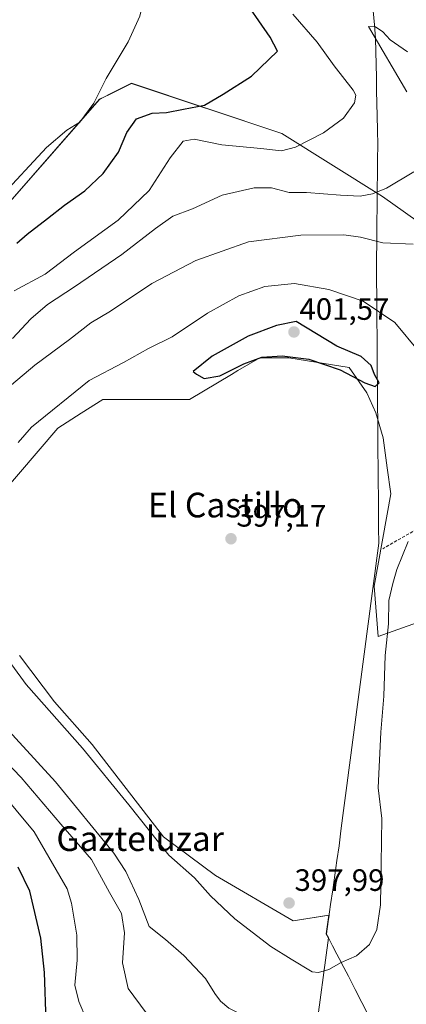
# Model space of a CAD drawing. Units: metres. Extents: x 590483 to 593929, y 4722083 to 4724442.
# Drawn here: x 592356 to 592481, y 4722839 to 4723158 of the extents above; entities that cross this region are included whole.
import ezdxf
from ezdxf.enums import TextEntityAlignment as Align

# ---------------------------------------------------------------- set-up
doc = ezdxf.new("R2010")
doc.units = ezdxf.units.M
doc.header["$MEASUREMENT"] = 0
doc.linetypes.add('TRAZOSX2', pattern=[1.5, 1, -0.5])
for name, color, linetype, lineweight in [('Carátula', 7, 'Continuous', 5), ('Cultivos herbáceos CxS', 92, 'Continuous', 0), ('Curva de nivel maestra', 36, 'Continuous', 30), ('Curva de nivel normal', 36, 'Continuous', 0), ('Matorral CxS', 135, 'Continuous', 0), ('Municipio', 9, 'Continuous', 13), ('Municipio CxS', 142, 'Continuous', 0), ('Punto de cota en terreno', 7, 'Continuous', 0), ('Rótulo de punto de cota en terreno', 19, 'Continuous', 0), ('Senda', 19, 'TRAZOSX2', 0), ('Texto cartográfico', 19, 'Continuous', 0)]:
    doc.layers.add(name, color=color, linetype=linetype, lineweight=lineweight)
doc.styles.add('Arial', font='txt', dxfattribs={"height": 0.2})

# ---------------------------------------------------------------- blocks, each defined once
blk = doc.blocks.new('*U158')
at = {"layer": 'Cultivos herbáceos CxS', "color": 92, "linetype": 'Continuous', "lineweight": 0}
for points in [[(592451.9385, 4722829.0871, 389.965), (592456.1465, 4722860.4383, 396.3526), (592455.4765, 4722861.7283, 396.7183), (592456.3485, 4722867.8061, 397.6292), (592444.7615, 4722865.9137, 397.3429), (592419.5271, 4722880.6341, 397.1503), (592402.7043, 4722893.2517, 397.5118), (592379.5731, 4722923.1131, 397.0279), (592367.3767, 4722936.9921, 397.6094), (592356.0435, 4722952.0065, 397.8273)], [(592349.2931, 4723003.4435, 397.4269), (592368.5095, 4723025.7927, 397.7777), (592376.0115, 4723030.6173, 397.8009), (592383.0519, 4723035.1453, 397.9129), (592411.0987, 4723035.1449, 398.4107), (592424.7557, 4723043.2189, 399.1944), (592426.8535, 4723044.4589, 399.2804), (592433.9505, 4723048.6545, 399.6046), (592443.2997, 4723048.6543, 399.6838), (592462.8493, 4723045.4999, 400.2389), (592468.6611, 4723037.2091, 399.2294), (592471.4829, 4723030.7885, 399.0877), (592473.8673, 4723022.6099, 398.959), (592475.2213, 4723012.9709, 398.2531), (592476.4145, 4723004.4781, 397.4588), (592470.9755, 4722974.5663, 395.7231), (592472.3349, 4722958.2509, 394.8772), (592491.3697, 4722965.0487, 389.4639)], [(592492.7313, 4723087.4147, 389.7008), (592473.6967, 4723101.0111, 386.0189), (592441.0663, 4723121.4059, 379.5473), (592392.3951, 4723137.6823, 372.0601), (592385.2605, 4723134.1129, 372.0776), (592382.0081, 4723132.4863, 371.7808), (592352.9227, 4723099.2305, 372.4286)]]:
    blk.add_polyline3d(points, dxfattribs=at)
blk = doc.blocks.new('*U170')
at = {"layer": 'Matorral CxS', "color": 135, "linetype": 'Continuous', "lineweight": 0}
for points in [[(592451.9385, 4722829.0871, 389.965), (592456.1465, 4722860.4383, 396.3526), (592455.4765, 4722861.7283, 396.7183), (592456.3485, 4722867.8061, 397.6292), (592444.7615, 4722865.9137, 397.3429), (592419.5271, 4722880.6341, 397.1503), (592402.7043, 4722893.2517, 397.5118), (592379.5731, 4722923.1131, 397.0279), (592367.3767, 4722936.9921, 397.6094), (592356.0435, 4722952.0065, 397.8273)], [(592349.2931, 4723003.4435, 397.4269), (592368.5095, 4723025.7927, 397.7777), (592376.0115, 4723030.6173, 397.8009), (592383.0519, 4723035.1453, 397.9129), (592411.0987, 4723035.1449, 398.4107), (592424.7557, 4723043.2189, 399.1944), (592426.8535, 4723044.4589, 399.2804), (592433.9505, 4723048.6545, 399.6046), (592443.2997, 4723048.6543, 399.6838), (592462.8493, 4723045.4999, 400.2389), (592468.6611, 4723037.2091, 399.2294), (592471.4829, 4723030.7885, 399.0877), (592473.8673, 4723022.6099, 398.959), (592475.2213, 4723012.9709, 398.2531), (592476.4145, 4723004.4781, 397.4588), (592470.9755, 4722974.5663, 395.7231), (592472.3349, 4722958.2509, 394.8772), (592491.3697, 4722965.0487, 389.4639)], [(592492.7313, 4723087.4147, 389.7008), (592473.6967, 4723101.0111, 386.0189), (592441.0663, 4723121.4059, 379.5473), (592392.3951, 4723137.6823, 372.0601), (592385.2605, 4723134.1129, 372.0776), (592382.0081, 4723132.4863, 371.7808), (592352.9227, 4723099.2305, 372.4286)]]:
    blk.add_polyline3d(points, dxfattribs=at)
blk = doc.blocks.new('*U184')
at = {"layer": 'Cultivos herbáceos CxS', "color": 92, "linetype": 'Continuous', "lineweight": 0}
for points in [[(592451.9385, 4722829.0871, 389.965), (592456.1465, 4722860.4383, 396.3526), (592455.4765, 4722861.7283, 396.7183), (592456.3485, 4722867.8061, 397.6292), (592444.7615, 4722865.9137, 397.3429), (592419.5271, 4722880.6341, 397.1503), (592402.7043, 4722893.2517, 397.5118), (592379.5731, 4722923.1131, 397.0279), (592367.3767, 4722936.9921, 397.6094), (592356.0435, 4722952.0065, 397.8273)], [(592349.2931, 4723003.4435, 397.4269), (592368.5095, 4723025.7927, 397.7777), (592376.0115, 4723030.6173, 397.8009), (592383.0519, 4723035.1453, 397.9129), (592411.0987, 4723035.1449, 398.4107), (592424.7557, 4723043.2189, 399.1944), (592426.8535, 4723044.4589, 399.2804), (592433.9505, 4723048.6545, 399.6046), (592443.2997, 4723048.6543, 399.6838), (592462.8493, 4723045.4999, 400.2389), (592468.6611, 4723037.2091, 399.2294), (592471.4829, 4723030.7885, 399.0877), (592473.8673, 4723022.6099, 398.959), (592475.2213, 4723012.9709, 398.2531), (592476.4145, 4723004.4781, 397.4588), (592470.9755, 4722974.5663, 395.7231), (592472.3349, 4722958.2509, 394.8772), (592491.3697, 4722965.0487, 389.4639)], [(592492.7313, 4723087.4147, 389.7008), (592473.6967, 4723101.0111, 386.0189), (592441.0663, 4723121.4059, 379.5473), (592392.3951, 4723137.6823, 372.0601), (592385.2605, 4723134.1129, 372.0776), (592382.0081, 4723132.4863, 371.7808), (592352.9227, 4723099.2305, 372.4286)]]:
    blk.add_polyline3d(points, dxfattribs=at)
blk = doc.blocks.new('5PATER')
at = {"layer": 'Carátula', "linetype": 'Continuous', "lineweight": 5}
h = blk.add_hatch(color=250, dxfattribs=at)
edge = h.paths.add_edge_path()
edge.add_ellipse((0, 0.01), major_axis=(-1.33, -1.34), ratio=0.999422, start_angle=0, end_angle=360)

msp = doc.modelspace()

# ---------------------------------------------------------------- linework, layer by layer
at = {"layer": 'Curva de nivel maestra', "color": 36, "linetype": 'Continuous', "lineweight": 30}
for points in [[(592355.14, 4723085.78, 375), (592358.49, 4723088.75, 375), (592365.14, 4723093.79, 375), (592370.67, 4723098.19, 375), (592377.2, 4723102.78, 375), (592383.22, 4723108.41, 375), (592388.16, 4723115.32, 375), (592390.8, 4723121.74, 375), (592393.97, 4723126.14, 375), (592399.1, 4723127.99, 375), (592403.65, 4723128.22, 375), (592409.15, 4723129.27, 375), (592415.96, 4723130.59, 375), (592422.1, 4723134.19, 375), (592431.24, 4723140.04, 375), (592439.64, 4723148.1, 375), (592437.31, 4723152.69, 375), (592427.22, 4723167.27, 375)], [(592471.35, 4723039.34, 400), (592472.62, 4723040.47, 400), (592471.05, 4723043.25, 400), (592470.03, 4723046.1, 400), (592466.72, 4723049.04, 400), (592458.87, 4723052.35, 400), (592445.71, 4723060.4, 400), (592439.39, 4723059.07, 400), (592430.12, 4723055.64, 400), (592418.52, 4723049.16, 400), (592412.38, 4723044.14, 400), (592413.4, 4723043.33, 400), (592415.9, 4723041.87, 400), (592420.98, 4723042.83, 400), (592428.71, 4723046.64, 400), (592434.61, 4723048.81, 400), (592441.2, 4723049.3, 400), (592449.81, 4723048.14, 400), (592459.94, 4723044.71, 400), (592467.96, 4723040.47, 400), (592471.35, 4723039.34, 400)], [(592364.68, 4722833.38, 375), (592364.16, 4722849.16, 375), (592363.01, 4722860.27, 375), (592359.45, 4722875.6, 375), (592355.62, 4722883.36, 375)]]:
    msp.add_polyline3d(points, dxfattribs=at)
at = {"layer": 'Curva de nivel normal', "color": 36, "linetype": 'Continuous', "lineweight": 0}
for points in [[(592349.43, 4723100.44, 370), (592364.86, 4723116.87, 370), (592371.43, 4723122.49, 370), (592375.62, 4723125.03, 370), (592380.14, 4723131.2, 370), (592384.16, 4723139.3, 370), (592391.28, 4723151.1, 370), (592395.08, 4723159.43, 370), (592396.2, 4723164.77, 370), (592395.56, 4723172.01, 370), (592393.36, 4723179.07, 370), (592393.13, 4723184.82, 370), (592395.52, 4723192.02, 370), (592398.33, 4723196, 370), (592400.08, 4723198.87, 370), (592403.28, 4723202.24, 370), (592404.03, 4723204.04, 370), (592403.19, 4723205.1, 370), (592399.63, 4723205.67, 370), (592390.73, 4723205.45, 370), (592384.1, 4723206.39, 370), (592374.1, 4723209.88, 370), (592364.4, 4723211.96, 370), (592350.44, 4723215.64, 370)], [(592444.58, 4723160.13, 380), (592452.54, 4723150.99, 380), (592458.03, 4723143.32, 380), (592464.14, 4723135.48, 380), (592465.01, 4723133.82, 380), (592464.63, 4723131.33, 380), (592461.05, 4723126.43, 380), (592454.52, 4723121.67, 380), (592445.48, 4723116.99, 380), (592440.92, 4723115.82, 380), (592434.25, 4723116.52, 380), (592421.67, 4723117.69, 380), (592412.64, 4723119.59, 380), (592409.1, 4723118.96, 380), (592404.93, 4723113.49, 380), (592398.1, 4723102.86, 380), (592388.05, 4723093.32, 380), (592373.84, 4723083.03, 380), (592364.33, 4723075.78, 380), (592354.38, 4723070.34, 380)], [(592481.83, 4723147.86, 385), (592476.14, 4723151.82, 385), (592473.76, 4723154.44, 385), (592471.4, 4723156.03, 385), (592469.1, 4723156.1, 385), (592481.54, 4723134.95, 385)], [(592483.84, 4723108.95, 385), (592474.99, 4723103.65, 385), (592470.42, 4723101.84, 385), (592466.41, 4723101.1, 385), (592460.03, 4723101.45, 385), (592449.03, 4723102.23, 385), (592443.42, 4723102.22, 385), (592437.75, 4723103.78, 385), (592432.07, 4723103.82, 385), (592421.7, 4723101.42, 385), (592412.08, 4723096.98, 385), (592405.76, 4723094.57, 385), (592400.1, 4723090.6, 385), (592389.18, 4723082.11, 385), (592373.86, 4723071.6, 385)], [(592483.66, 4723085.51, 390), (592473.75, 4723085.91, 390), (592466.51, 4723087.8, 390), (592461.11, 4723088.51, 390), (592447.25, 4723088.46, 390), (592430.24, 4723086.22, 390), (592413.2, 4723080.18, 390), (592398.94, 4723072.74, 390), (592385.52, 4723063.77, 390), (592379.12, 4723059.95, 390), (592372.27, 4723054.58, 390), (592361.08, 4723046.29, 390), (592351.4, 4723038.12, 390)], [(592373.86, 4723071.6, 385), (592365.14, 4723065.9, 385), (592359.69, 4723061.22, 385), (592353.76, 4723054.93, 385)], [(592485.56, 4723050.58, 395), (592477.66, 4723060.06, 395), (592467.42, 4723066.95, 395), (592456.27, 4723070.81, 395), (592445.21, 4723072.77, 395), (592435.6, 4723071.8, 395), (592427.09, 4723068.77, 395), (592416.93, 4723063.11, 395), (592405.53, 4723055.4, 395), (592397.85, 4723051.61, 395), (592389.71, 4723047.11, 395), (592378.63, 4723041.21, 395), (592360, 4723026.13, 395), (592355.61, 4723021.14, 395)], [(592452.99, 4722849.18, 395), (592456.3, 4722850.2, 395), (592460.24, 4722852.44, 395), (592465.24, 4722854.61, 395), (592469.52, 4722858.25, 395), (592471.88, 4722863.18, 395), (592473.02, 4722871.11, 395), (592473.28, 4722884.43, 395), (592473.45, 4722899.13, 395), (592472.31, 4722909.13, 395), (592473.18, 4722927.17, 395), (592474.11, 4722938.84, 395), (592474.5, 4722952.04, 395), (592475.64, 4722962.35, 395), (592475.79, 4722969.88, 395), (592477.01, 4722975.44, 395), (592478.33, 4722979.97, 395), (592481.98, 4722989.04, 395)], [(592349.64, 4722954.19, 395), (592358.19, 4722942.68, 395), (592376.46, 4722922.02, 395), (592391.46, 4722903.62, 395), (592404.4, 4722887.29, 395), (592412.72, 4722879.88, 395), (592417.99, 4722874.03, 395), (592425.85, 4722866.58, 395), (592437.53, 4722857.66, 395), (592444.06, 4722853.46, 395), (592450.94, 4722849.44, 395), (592452.99, 4722849.18, 395)], [(592348.98, 4722931.49, 390), (592367.72, 4722911.07, 390), (592386.58, 4722887.93, 390), (592390.47, 4722881.92, 390), (592394.76, 4722872.91, 390), (592398.12, 4722864.11, 390), (592403.36, 4722859.89, 390), (592409.32, 4722854.74, 390), (592416.31, 4722847.22, 390), (592419.33, 4722842.42, 390), (592421.14, 4722839.85, 390), (592423.85, 4722837.56, 390), (592429.62, 4722834.67, 390), (592437.53, 4722833.24, 390), (592447.03, 4722830.41, 390), (592453.83, 4722826.54, 390), (592459.73, 4722822.11, 390), (592467.97, 4722818.68, 390), (592477.78, 4722818, 390)], [(592340.78, 4722928.78, 385), (592356.57, 4722912.42, 385), (592369.48, 4722897.34, 385), (592379.4, 4722885.85, 385), (592385.18, 4722875.13, 385), (592389.11, 4722868.3, 385), (592390.09, 4722862.08, 385), (592389.45, 4722852.31, 385), (592391.32, 4722844, 385), (592397.06, 4722836.15, 385)], [(592342.69, 4722916.53, 380), (592360.76, 4722894.84, 380), (592371.46, 4722876.35, 380), (592372.95, 4722871.67, 380), (592374.61, 4722861.28, 380), (592374.77, 4722853.2, 380), (592374.02, 4722845.06, 380), (592375.28, 4722839.8, 380), (592377.8, 4722833.9, 380)]]:
    msp.add_polyline3d(points, dxfattribs=at)
at = {"layer": 'Matorral CxS', "color": 135, "linetype": 'Continuous', "lineweight": 0}
for points in [[(592352.92, 4723099.23, 372.43), (592382.01, 4723132.49, 371.78), (592385.26, 4723134.11, 372.08), (592392.4, 4723137.68, 372.06), (592441.07, 4723121.41, 379.55), (592473.7, 4723101.01, 386.02), (592492.73, 4723087.41, 389.7)], [(592491.37, 4722965.05, 389.46), (592472.33, 4722958.25, 394.88), (592470.98, 4722974.57, 395.72), (592476.41, 4723004.48, 397.46), (592475.22, 4723012.97, 398.25), (592473.87, 4723022.61, 398.96), (592471.48, 4723030.79, 399.09), (592468.66, 4723037.21, 399.23), (592462.85, 4723045.5, 400.24), (592443.3, 4723048.65, 399.68), (592433.95, 4723048.65, 399.6), (592426.85, 4723044.46, 399.28), (592424.76, 4723043.22, 399.19), (592411.1, 4723035.14, 398.41), (592383.05, 4723035.15, 397.91), (592376.01, 4723030.62, 397.8), (592368.51, 4723025.79, 397.78), (592349.29, 4723003.44, 397.43)], [(592356.04, 4722952.01, 397.83), (592367.38, 4722936.99, 397.61), (592379.57, 4722923.11, 397.03), (592402.7, 4722893.25, 397.51), (592419.53, 4722880.63, 397.15), (592444.76, 4722865.91, 397.34), (592456.35, 4722867.81, 397.63), (592455.48, 4722861.73, 396.72), (592456.15, 4722860.44, 396.35), (592451.94, 4722829.09, 389.96)]]:
    msp.add_polyline3d(points, dxfattribs=at)
at = {"layer": 'Municipio', "color": 9, "linetype": 'Continuous', "lineweight": 13}
msp.add_polyline3d([(592470.68, 4723161.21, 384.1), (592471.06, 4723156.71, 384.69), (592471.44, 4723152.2, 384.99), (592471.52, 4723147.98, 384.72), (592471.61, 4723143.76, 384.15), (592471.69, 4723139.53, 383.92), (592471.78, 4723135.31, 382.64), (592471.86, 4723131.09, 381.58), (592471.94, 4723127.11, 381.31), (592472.04, 4723122.44, 381.74), (592472.13, 4723117.76, 382.24), (592472.08, 4723113.02, 383.02), (592472.04, 4723108.28, 383.86), (592471.99, 4723103.54, 384.59), (592471.94, 4723098.8, 385.44), (592471.92, 4723097, 386.09), (592471.89, 4723093.28, 387.55), (592471.85, 4723089.57, 388.6), (592471.82, 4723085.85, 390.12), (592471.81, 4723085.28, 390.38), (592471.78, 4723081.51, 391.77), (592471.74, 4723077.73, 392.74), (592471.77, 4723073.36, 393.46), (592471.81, 4723068.99, 394.15), (592471.84, 4723064.61, 394.96), (592471.88, 4723060.24, 395.87), (592471.91, 4723055.87, 396.64), (592471.94, 4723051.78, 397.45), (592471.98, 4723047.69, 398.53), (592472.01, 4723043.6, 399.65), (592472.05, 4723039.51, 399.7), (592472.08, 4723035.42, 399.3), (592472.1, 4723033.13, 399.04), (592472.14, 4723028.17, 398.96), (592472.18, 4723023.22, 399.01), (592472.22, 4723018.26, 398.86), (592472.26, 4723013.3, 398.73), (592472.3, 4723008.35, 398.35), (592472.34, 4723003.39, 398.03), (592472.38, 4722998.43, 398.02), (592472.42, 4722993.48, 397.5), (592472.46, 4722988.52, 396.7), (592471.82, 4722983.61, 396.71), (592471.17, 4722978.69, 396.69), (592470.53, 4722973.78, 396.47), (592469.89, 4722968.87, 396.43), (592469.24, 4722963.95, 396.5), (592468.6, 4722959.04, 396.66), (592467.96, 4722954.13, 396.68), (592467.31, 4722949.21, 396.81), (592466.67, 4722944.3, 397.19), (592466.03, 4722939.38, 397.76), (592465.38, 4722934.47, 397.82), (592464.74, 4722929.56, 397.88), (592464.09, 4722924.64, 397.79), (592463.45, 4722919.73, 397.74), (592462.81, 4722914.82, 397.92), (592462.16, 4722909.9, 398.27), (592461.52, 4722904.99, 398.63), (592460.88, 4722900.08, 398.66), (592460.23, 4722895.16, 398.53), (592459.59, 4722890.25, 398.01), (592458.91, 4722885.5, 397.82), (592458.23, 4722880.75, 397.75), (592457.54, 4722875.99, 397.69), (592456.86, 4722871.24, 397.71), (592456.18, 4722866.49, 397.76), (592455.5, 4722861.74, 397.49), (592456.17, 4722860.44, 397.38), (592457.51, 4722857.85, 396.72), (592458.93, 4722855.11, 395.78), (592460.35, 4722852.36, 395.01), (592460.45, 4722852.17, 394.96), (592462.64, 4722847.95, 394.12), (592464.82, 4722843.72, 393.42), (592467.01, 4722839.5, 392.73), (592469.2, 4722835.27, 392.08)], dxfattribs=at)
msp.add_polyline3d([(592470.68, 4723161.21, 384.1), (592471.06, 4723156.71, 384.69), (592471.44, 4723152.2, 384.99), (592471.52, 4723147.98, 384.72), (592471.61, 4723143.76, 384.15), (592471.69, 4723139.53, 383.92), (592471.78, 4723135.31, 382.64), (592471.86, 4723131.09, 381.58), (592471.94, 4723127.11, 381.31), (592472.04, 4723122.44, 381.74), (592472.13, 4723117.76, 382.24), (592472.08, 4723113.02, 383.02), (592472.04, 4723108.28, 383.86), (592471.99, 4723103.54, 384.59), (592471.94, 4723098.8, 385.44), (592471.92, 4723097, 386.09), (592471.89, 4723093.28, 387.55), (592471.85, 4723089.57, 388.6), (592471.82, 4723085.85, 390.12), (592471.81, 4723085.28, 390.38), (592471.78, 4723081.51, 391.77), (592471.74, 4723077.73, 392.74), (592471.77, 4723073.36, 393.46), (592471.81, 4723068.99, 394.15), (592471.84, 4723064.61, 394.96), (592471.88, 4723060.24, 395.87), (592471.91, 4723055.87, 396.64), (592471.94, 4723051.78, 397.45), (592471.98, 4723047.69, 398.53), (592472.01, 4723043.6, 399.65), (592472.05, 4723039.51, 399.7), (592472.08, 4723035.42, 399.3), (592472.1, 4723033.13, 399.04), (592472.14, 4723028.17, 398.96), (592472.18, 4723023.22, 399.01), (592472.22, 4723018.26, 398.86), (592472.26, 4723013.3, 398.73), (592472.3, 4723008.35, 398.35), (592472.34, 4723003.39, 398.03), (592472.38, 4722998.43, 398.02), (592472.42, 4722993.48, 397.5), (592472.46, 4722988.52, 396.7), (592471.82, 4722983.61, 396.71), (592471.17, 4722978.69, 396.69), (592470.53, 4722973.78, 396.47), (592469.89, 4722968.87, 396.43), (592469.24, 4722963.95, 396.5), (592468.6, 4722959.04, 396.66), (592467.96, 4722954.13, 396.68), (592467.31, 4722949.21, 396.81), (592466.67, 4722944.3, 397.19), (592466.03, 4722939.38, 397.76), (592465.38, 4722934.47, 397.82), (592464.74, 4722929.56, 397.88), (592464.09, 4722924.64, 397.79), (592463.45, 4722919.73, 397.74), (592462.81, 4722914.82, 397.92), (592462.16, 4722909.9, 398.27), (592461.52, 4722904.99, 398.63), (592460.88, 4722900.08, 398.66), (592460.23, 4722895.16, 398.53), (592459.59, 4722890.25, 398.01), (592458.91, 4722885.5, 397.82), (592458.23, 4722880.75, 397.75), (592457.54, 4722875.99, 397.69), (592456.86, 4722871.24, 397.71), (592456.18, 4722866.49, 397.76), (592455.5, 4722861.74, 397.49), (592456.17, 4722860.44, 397.38), (592457.51, 4722857.85, 396.72), (592458.93, 4722855.11, 395.78), (592460.35, 4722852.36, 395.01), (592460.45, 4722852.17, 394.96), (592462.64, 4722847.95, 394.12), (592464.82, 4722843.72, 393.42), (592467.01, 4722839.5, 392.73), (592469.2, 4722835.27, 392.08)], dxfattribs=at)
at = {"layer": 'Municipio CxS', "color": 142, "linetype": 'Continuous', "lineweight": 0}
for points in [[(592469.2, 4722835.27, 392.08), (592467.01, 4722839.5, 392.73), (592464.82, 4722843.72, 393.42), (592462.64, 4722847.95, 394.12), (592460.45, 4722852.17, 394.96), (592460.35, 4722852.36, 395.01), (592458.93, 4722855.11, 395.78), (592457.51, 4722857.85, 396.72), (592456.17, 4722860.44, 397.38), (592455.5, 4722861.74, 397.49), (592456.18, 4722866.49, 397.76), (592456.86, 4722871.24, 397.71), (592457.54, 4722875.99, 397.69), (592458.23, 4722880.75, 397.75), (592458.91, 4722885.5, 397.82), (592459.59, 4722890.25, 398.01), (592460.23, 4722895.16, 398.53), (592460.88, 4722900.08, 398.66), (592461.52, 4722904.99, 398.63), (592462.16, 4722909.9, 398.27), (592462.81, 4722914.82, 397.92), (592463.45, 4722919.73, 397.74), (592464.09, 4722924.64, 397.79), (592464.74, 4722929.56, 397.88), (592465.38, 4722934.47, 397.82), (592466.03, 4722939.38, 397.76), (592466.67, 4722944.3, 397.19), (592467.31, 4722949.21, 396.81), (592467.96, 4722954.13, 396.68), (592468.6, 4722959.04, 396.66), (592469.24, 4722963.95, 396.5), (592469.89, 4722968.87, 396.43), (592470.53, 4722973.78, 396.47), (592471.17, 4722978.69, 396.69), (592471.82, 4722983.61, 396.71), (592472.46, 4722988.52, 396.7), (592472.42, 4722993.48, 397.5), (592472.38, 4722998.43, 398.02), (592472.34, 4723003.39, 398.03), (592472.3, 4723008.35, 398.35), (592472.26, 4723013.3, 398.73), (592472.22, 4723018.26, 398.86), (592472.18, 4723023.22, 399.01), (592472.14, 4723028.17, 398.96), (592472.1, 4723033.13, 399.04), (592472.08, 4723035.42, 399.3), (592472.05, 4723039.51, 399.7), (592472.01, 4723043.6, 399.65), (592471.98, 4723047.69, 398.53), (592471.94, 4723051.78, 397.45), (592471.91, 4723055.87, 396.64), (592471.88, 4723060.24, 395.87), (592471.84, 4723064.61, 394.96), (592471.81, 4723068.99, 394.15), (592471.77, 4723073.36, 393.46), (592471.74, 4723077.73, 392.74), (592471.78, 4723081.51, 391.77), (592471.81, 4723085.28, 390.38), (592471.82, 4723085.85, 390.12), (592471.85, 4723089.57, 388.6), (592471.89, 4723093.28, 387.55), (592471.92, 4723097, 386.09), (592471.94, 4723098.8, 385.44), (592471.99, 4723103.54, 384.59), (592472.04, 4723108.28, 383.86), (592472.08, 4723113.02, 383.02), (592472.13, 4723117.76, 382.24), (592472.04, 4723122.44, 381.74), (592471.94, 4723127.11, 381.31), (592471.86, 4723131.09, 381.58), (592471.78, 4723135.31, 382.64), (592471.69, 4723139.53, 383.92), (592471.61, 4723143.76, 384.15), (592471.52, 4723147.98, 384.72), (592471.44, 4723152.2, 384.99), (592471.06, 4723156.71, 384.69), (592470.68, 4723161.21, 384.1)], [(592470.68, 4723161.21, 384.1), (592471.06, 4723156.71, 384.69), (592471.44, 4723152.2, 384.99), (592471.52, 4723147.98, 384.72), (592471.61, 4723143.76, 384.15), (592471.69, 4723139.53, 383.92), (592471.78, 4723135.31, 382.64), (592471.86, 4723131.09, 381.58), (592471.94, 4723127.11, 381.31), (592472.04, 4723122.44, 381.74), (592472.13, 4723117.76, 382.24), (592472.08, 4723113.02, 383.02), (592472.04, 4723108.28, 383.86), (592471.99, 4723103.54, 384.59), (592471.94, 4723098.8, 385.44), (592471.92, 4723097, 386.09), (592471.89, 4723093.28, 387.55), (592471.85, 4723089.57, 388.6), (592471.82, 4723085.85, 390.12), (592471.81, 4723085.28, 390.38), (592471.78, 4723081.51, 391.77), (592471.74, 4723077.73, 392.74), (592471.77, 4723073.36, 393.46), (592471.81, 4723068.99, 394.15), (592471.84, 4723064.61, 394.96), (592471.88, 4723060.24, 395.87), (592471.91, 4723055.87, 396.64), (592471.94, 4723051.78, 397.45), (592471.98, 4723047.69, 398.53), (592472.01, 4723043.6, 399.65), (592472.05, 4723039.51, 399.7), (592472.08, 4723035.42, 399.3), (592472.1, 4723033.13, 399.04), (592472.14, 4723028.17, 398.96), (592472.18, 4723023.22, 399.01), (592472.22, 4723018.26, 398.86), (592472.26, 4723013.3, 398.73), (592472.3, 4723008.35, 398.35), (592472.34, 4723003.39, 398.03), (592472.38, 4722998.43, 398.02), (592472.42, 4722993.48, 397.5), (592472.46, 4722988.52, 396.7), (592471.82, 4722983.61, 396.71), (592471.17, 4722978.69, 396.69), (592470.53, 4722973.78, 396.47), (592469.89, 4722968.87, 396.43), (592469.24, 4722963.95, 396.5), (592468.6, 4722959.04, 396.66), (592467.96, 4722954.13, 396.68), (592467.31, 4722949.21, 396.81), (592466.67, 4722944.3, 397.19), (592466.03, 4722939.38, 397.76), (592465.38, 4722934.47, 397.82), (592464.74, 4722929.56, 397.88), (592464.09, 4722924.64, 397.79), (592463.45, 4722919.73, 397.74), (592462.81, 4722914.82, 397.92), (592462.16, 4722909.9, 398.27), (592461.52, 4722904.99, 398.63), (592460.88, 4722900.08, 398.66), (592460.23, 4722895.16, 398.53), (592459.59, 4722890.25, 398.01), (592458.91, 4722885.5, 397.82), (592458.23, 4722880.75, 397.75), (592457.54, 4722875.99, 397.69), (592456.86, 4722871.24, 397.71), (592456.18, 4722866.49, 397.76), (592455.5, 4722861.74, 397.49), (592456.17, 4722860.44, 397.38), (592457.51, 4722857.85, 396.72), (592458.93, 4722855.11, 395.78), (592460.35, 4722852.36, 395.01), (592460.45, 4722852.17, 394.96), (592462.64, 4722847.95, 394.12), (592464.82, 4722843.72, 393.42), (592467.01, 4722839.5, 392.73), (592469.2, 4722835.27, 392.08)]]:
    msp.add_polyline3d(points, dxfattribs=at)
at = {"layer": 'Senda', "color": 19, "linetype": 'TRAZOSX2', "lineweight": 0}
msp.add_lwpolyline([(592494.37, 4723002.54), (592484.85, 4722993.02), (592473.74, 4722986.67)], dxfattribs=at)

# ---------------------------------------------------------------- block references
at = {"layer": 'Cultivos herbáceos CxS', "color": 92, "linetype": 'Continuous', "lineweight": 0}
for name in ['*U158', '*U184']:
    msp.add_blockref(name, (0, 0), dxfattribs=at)
at = {"layer": 'Matorral CxS', "color": 135, "linetype": 'Continuous', "lineweight": 0}
msp.add_blockref('*U170', (0, 0), dxfattribs=at)
at = {"layer": 'Punto de cota en terreno', "linetype": 'Continuous', "lineweight": 0}
for p in [(592445, 4723057, 401.57), (592424.59, 4722989.91, 397.17), (592443.41, 4722871.72, 397.99)]:
    msp.add_blockref('5PATER', p, dxfattribs=at)

# ---------------------------------------------------------------- texts
at = {"layer": 'Rótulo de punto de cota en terreno', "color": 19, "linetype": 'Continuous', "lineweight": 0, "style": 'Arial'}
for s, p in [('401,57', (592446.76, 4723058.76)), ('397,17', (592426.35, 4722991.67)), ('397,99', (592445.17, 4722873.48))]:
    msp.add_text(s, height=7, dxfattribs=at).set_placement(p, align=Align.BOTTOM_LEFT)
at = {"layer": 'Texto cartográfico', "color": 19, "linetype": 'Continuous', "lineweight": 0, "style": 'Arial'}
for s, p in [('El Castillo', (592422.73, 4723000.85)), ('Gazteluzar', (592395.15, 4722892.62))]:
    msp.add_text(s, height=8, dxfattribs=at).set_placement(p, align=Align.MIDDLE_CENTER)

doc.saveas('drawing.dxf')
